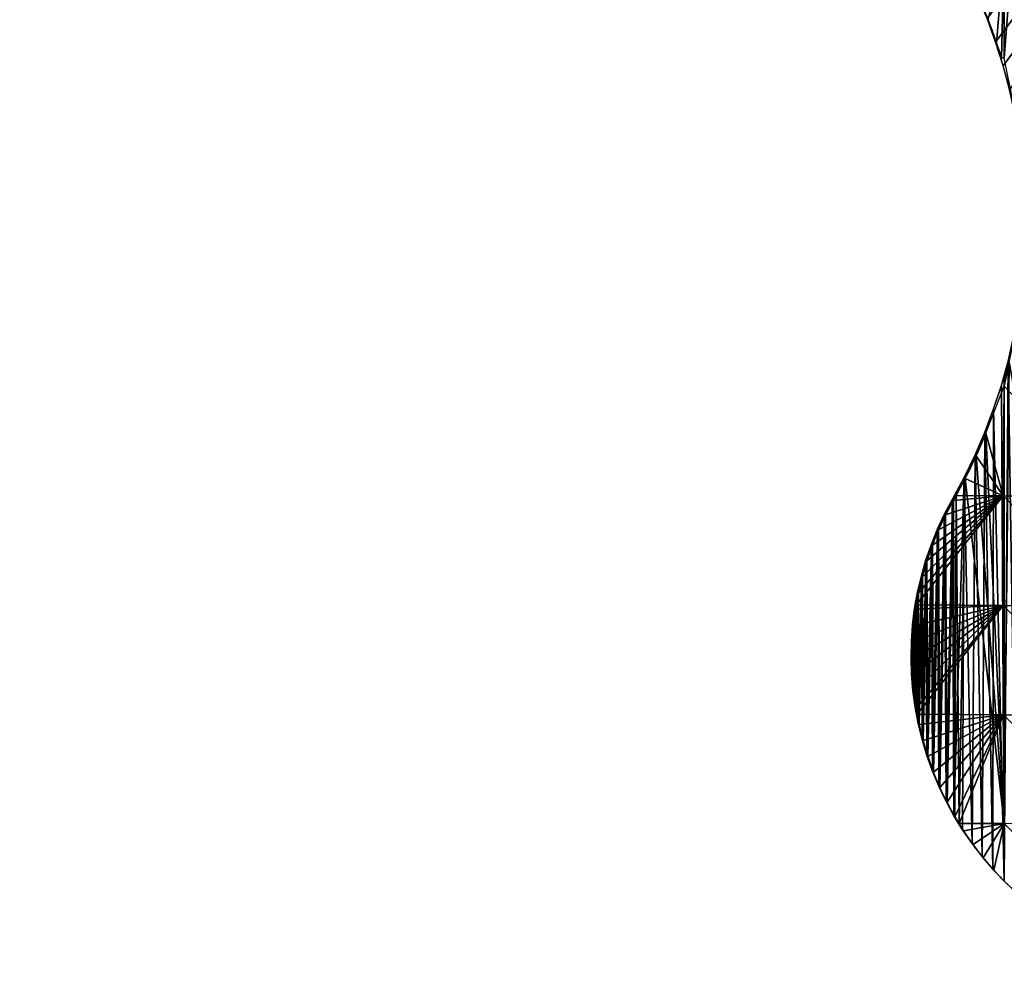
# Model space of a CAD drawing. Extents: x 0 to 7341, y 0 to 3999.
# Drawn here: x 1310 to 1387, y 1474 to 1549 of the extents above; entities that cross this region are included whole.
import ezdxf

# ---------------------------------------------------------------- set-up
doc = ezdxf.new("R2010")
doc.units = 0
doc.header["$LTSCALE"] = 25.4
doc.layers.get('0').update_dxf_attribs({"color": 13, "linetype": 'CONTINUOUS'})

msp = doc.modelspace()

# ---------------------------------------------------------------- linework, layer by layer
at = {"color": 254}
for p, q in [((1386.966, 1519.828, 1), (1386.885, 1511.198, 6.09)), ((1386.966, 1519.828, 1), (1386.885, 1511.198, 6.09)), ((1386.885, 1511.198, 6.09), (1385.511, 1516.138, 1)), ((1386.885, 1511.198, 6.09), (1385.511, 1516.138, 1)), ((1386.885, 1511.198, 6.09), (1384.74, 1514.339, 1)), ((1386.885, 1511.198, 6.09), (1384.74, 1514.339, 1)), ((1386.885, 1511.198, 6.09), (1383.89, 1512.575, 1)), ((1386.885, 1511.198, 6.09), (1383.89, 1512.575, 1)), ((1386.885, 1511.198, 6.09), (1380.058, 1502.642, 1)), ((1386.885, 1511.198, 6.09), (1380.058, 1502.642, 1)), ((1386.885, 1511.198, 6.09), (1380.225, 1503.569, 1)), ((1386.885, 1511.198, 6.09), (1380.225, 1503.569, 1)), ((1386.885, 1511.198, 6.09), (1380.521, 1504.836, 1)), ((1386.885, 1511.198, 6.09), (1380.521, 1504.836, 1)), ((1386.885, 1511.198, 6.09), (1380.882, 1506.087, 1)), ((1386.885, 1511.198, 6.09), (1380.882, 1506.087, 1)), ((1386.885, 1511.198, 6.09), (1381.309, 1507.317, 1)), ((1386.885, 1511.198, 6.09), (1381.309, 1507.317, 1)), ((1386.885, 1511.198, 6.09), (1381.798, 1508.523, 1)), ((1386.885, 1511.198, 6.09), (1381.798, 1508.523, 1)), ((1386.885, 1511.198, 6.09), (1382.35, 1509.703, 1)), ((1386.885, 1511.198, 6.09), (1382.35, 1509.703, 1)), ((1386.885, 1511.198, 6.09), (1382.963, 1510.851, 1)), ((1386.885, 1511.198, 6.09), (1382.963, 1510.851, 1)), ((1386.885, 1511.198, 6.09), (1386.87, 1502.577, 7.818)), ((1386.885, 1511.198, 6.09), (1386.87, 1502.577, 7.818)), ((1386.885, 1511.198, 6.09), (1395.392, 1502.474, 15.515)), ((1386.885, 1511.198, 6.09), (1395.392, 1502.474, 15.515)), ((1380.058, 1502.642, 1), (1386.87, 1502.577, 7.818)), ((1380.058, 1502.642, 1), (1386.87, 1502.577, 7.818)), ((1386.87, 1502.577, 7.818), (1379.71, 1498.395, 1)), ((1386.87, 1502.577, 7.818), (1379.71, 1498.395, 1)), ((1386.87, 1502.577, 7.818), (1379.737, 1499.697, 1)), ((1386.87, 1502.577, 7.818), (1379.737, 1499.697, 1)), ((1386.87, 1502.577, 7.818), (1379.75, 1497.094, 1)), ((1386.87, 1502.577, 7.818), (1379.75, 1497.094, 1)), ((1386.87, 1502.577, 7.818), (1379.832, 1500.995, 1)), ((1386.87, 1502.577, 7.818), (1379.832, 1500.995, 1)), ((1386.87, 1502.577, 7.818), (1379.858, 1495.797, 1)), ((1386.87, 1502.577, 7.818), (1379.858, 1495.797, 1)), ((1386.87, 1502.577, 7.818), (1379.995, 1502.287, 1)), ((1386.87, 1502.577, 7.818), (1379.995, 1502.287, 1)), ((1386.87, 1502.577, 7.818), (1380.033, 1494.507, 1)), ((1386.87, 1502.577, 7.818), (1380.033, 1494.507, 1)), ((1386.87, 1502.577, 7.818), (1380.12, 1494.049, 1)), ((1386.87, 1502.577, 7.818), (1380.12, 1494.049, 1)), ((1386.87, 1502.577, 7.818), (1395.443, 1493.897, 12.373)), ((1386.87, 1502.577, 7.818), (1386.899, 1493.986, 6.214)), ((1386.87, 1502.577, 7.818), (1395.443, 1493.897, 12.373)), ((1386.87, 1502.577, 7.818), (1386.899, 1493.986, 6.214)), ((1380.12, 1494.049, 1), (1386.899, 1493.986, 6.214)), ((1380.12, 1494.049, 1), (1386.899, 1493.986, 6.214)), ((1386.899, 1493.986, 6.214), (1380.275, 1493.228, 1)), ((1386.899, 1493.986, 6.214), (1380.275, 1493.228, 1)), ((1386.899, 1493.986, 6.214), (1380.584, 1491.963, 1)), ((1386.899, 1493.986, 6.214), (1380.584, 1491.963, 1)), ((1386.899, 1493.986, 6.214), (1380.958, 1490.716, 1)), ((1386.899, 1493.986, 6.214), (1380.958, 1490.716, 1)), ((1386.899, 1493.986, 6.214), (1381.396, 1489.49, 1)), ((1386.899, 1493.986, 6.214), (1381.396, 1489.49, 1)), ((1386.899, 1493.986, 6.214), (1381.898, 1488.289, 1)), ((1386.899, 1493.986, 6.214), (1381.898, 1488.289, 1)), ((1386.899, 1493.986, 6.214), (1382.461, 1487.115, 1)), ((1386.899, 1493.986, 6.214), (1382.461, 1487.115, 1)), ((1386.899, 1493.986, 6.214), (1383.085, 1485.972, 1)), ((1386.899, 1493.986, 6.214), (1383.085, 1485.972, 1)), ((1386.899, 1493.986, 6.214), (1395.503, 1485.362, 7.202)), ((1386.899, 1493.986, 6.214), (1395.443, 1493.897, 12.373)), ((1386.899, 1493.986, 6.214), (1395.443, 1493.897, 12.373)), ((1386.899, 1493.986, 6.214), (1395.503, 1485.362, 7.202))]:
    msp.add_line(p, q, dxfattribs=at)
at = {"color": 254, "extrusion": (1.0827e-15, 1.51874e-14, -1)}
msp.add_arc((-1344.517, 1532.689), 44.106, 82.39288, 209.55493, dxfattribs=at)
at = {"color": 254, "extrusion": (6.70298e-15, 9.40104e-14, -1)}
msp.add_arc((-1344.595, 1532.607, -1), 44.106, 156.14687, 158.69011, dxfattribs=at)
at = {"color": 254, "extrusion": (6.70131e-15, 9.40097e-14, -1)}
msp.add_arc((-1344.595, 1532.607, -1), 44.106, 158.69011, 161.23335, dxfattribs=at)
at = {"color": 254, "extrusion": (6.70309e-15, 9.40103e-14, -1)}
msp.add_arc((-1344.595, 1532.607, -1), 44.106, 161.23335, 162.85411, dxfattribs=at)
at = {"color": 254, "extrusion": (6.67882e-15, 9.39558e-14, -1)}
msp.add_arc((-1344.595, 1532.607, -1), 44.106, 201.92521, 208.98962, dxfattribs=at)
msp.add_arc((-1344.595, 1532.607, -1), 44.106, 201.92521, 208.98962, dxfattribs=at)
msp.add_arc((-1344.595, 1532.607, -1), 44.106, 201.92521, 208.98962, dxfattribs=at)
msp.add_arc((-1344.595, 1532.607, -1), 44.106, 201.92521, 208.98962, dxfattribs=at)
msp.add_arc((-1344.595, 1532.607, -1), 44.106, 201.92521, 208.98962, dxfattribs=at)
at = {"color": 254, "extrusion": (6.67224e-15, 9.39544e-14, -1)}
msp.add_arc((-1344.595, 1532.607, -1), 44.106, 208.98962, 209.55493, dxfattribs=at)
msp.add_arc((-1344.595, 1532.607, -1), 44.106, 208.98962, 209.55493, dxfattribs=at)
at = {"color": 254}
for centre, start, end in [((1404.634, 1498.601), 150.44507, 239.54155), ((1404.712, 1498.519, 1), 150.44507, 170.50587), ((1404.712, 1498.519, 1), 150.44507, 170.50587), ((1404.712, 1498.519, 1), 150.44507, 170.50587), ((1404.712, 1498.519, 1), 150.44507, 170.50587), ((1404.712, 1498.519, 1), 150.44507, 170.50587), ((1404.712, 1498.519, 1), 150.44507, 170.50587), ((1404.712, 1498.519, 1), 150.44507, 170.50587), ((1404.712, 1498.519, 1), 150.44507, 170.50587), ((1404.712, 1498.519, 1), 170.50587, 190.30208), ((1404.712, 1498.519, 1), 170.50587, 190.30208), ((1404.712, 1498.519, 1), 170.50587, 190.30208), ((1404.712, 1498.519, 1), 170.50587, 190.30208), ((1404.712, 1498.519, 1), 170.50587, 190.30208), ((1404.712, 1498.519, 1), 170.50587, 190.30208), ((1404.712, 1498.519, 1), 170.50587, 190.30208), ((1404.712, 1498.519, 1), 170.50587, 190.30208), ((1404.712, 1498.519, 1), 170.50587, 190.30208), ((1404.712, 1498.519, 1), 190.30208, 211.50967), ((1404.712, 1498.519, 1), 190.30208, 211.50967), ((1404.712, 1498.519, 1), 190.30208, 211.50967), ((1404.712, 1498.519, 1), 190.30208, 211.50967), ((1404.712, 1498.519, 1), 190.30208, 211.50967), ((1404.712, 1498.519, 1), 190.30208, 211.50967), ((1404.712, 1498.519, 1), 190.30208, 211.50967), ((1404.712, 1498.519, 1), 190.30208, 211.50967), ((1404.712, 1498.519, 1), 190.30208, 211.50967), ((1404.712, 1498.519, 1), 211.50967, 213.10303), ((1404.712, 1498.519, 1), 213.10303, 216.08674), ((1404.712, 1498.519, 1), 216.08674, 219.07045), ((1404.712, 1498.519, 1), 219.07045, 222.05416), ((1404.712, 1498.519, 1), 222.05416, 224.7784)]:
    msp.add_arc(centre, 25.003, start, end, dxfattribs=at)

# ---------------------------------------------------------------- meshes
mesh = msp.add_polyface(dxfattribs=at)
corners = [(1369.78, 1644.258, 1), (1369.78, 1631.538, 1), (1361.276, 1640.131, 1), (1378.373, 1648.429, 1), (1369.78, 1571.386, 1), (1378.373, 1562.793, 1), (1378.981, 1648.724, 1), (1386.966, 1554.2, 1), (1386.966, 1652.599, 1), (1395.559, 1656.77, 1), (1386.966, 1545.607, 1), (1387.871, 1541.127, 1), (1388.206, 1539.198, 1), (1388.456, 1537.256, 1), (1388.476, 1537.014, 1), (1388.619, 1535.305, 1), (1388.695, 1533.349, 1), (1631.648, 1708.876, 1), (1627.572, 1657.317, 1), (1627.572, 1714.542, 1), (1628.333, 1657.317, 1), (1636.165, 1664.011, 1), (1636.165, 1702.594, 1), (1637.828, 1700.283, 1), (1638.388, 1665.91, 1), (1644.008, 1691.689, 1), (1644.759, 1671.354, 1), (1644.759, 1690.646, 1), (1650.188, 1683.096, 1), (1648.444, 1674.503, 1), (1653.352, 1678.697, 1), (1573.74, 1743.248, 1), (1567.421, 1605.759, 1), (1567.421, 1740.181, 1), (1567.999, 1605.759, 1), (1576.014, 1612.608, 1), (1576.014, 1744.352, 1), (1584.607, 1748.522, 1), (1578.054, 1614.352, 1), (1584.607, 1619.951, 1), (1591.445, 1751.841, 1), (1588.11, 1622.945, 1), (1593.2, 1627.295, 1), (1593.2, 1752.693, 1), (1598.34, 1755.187, 1), (1598.166, 1631.538, 1), (1601.793, 1634.638, 1), (1600.747, 1751.841, 1), (1601.793, 1750.387, 1), (1606.927, 1743.248, 1), (1608.221, 1640.131, 1), (1610.386, 1738.438, 1), (1610.386, 1641.981, 1), (1618.277, 1648.724, 1), (1613.107, 1734.655, 1), (1618.979, 1726.062, 1), (1618.979, 1649.324, 1), (1619.287, 1726.062, 1), (1627.572, 1656.668, 1), (1625.467, 1717.469, 1), (1515.862, 1715.158, 1), (1507.269, 1554.2, 1), (1507.269, 1710.987, 1), (1507.665, 1554.2, 1), (1515.862, 1561.205, 1), (1520.624, 1717.469, 1), (1517.72, 1562.793, 1), (1524.455, 1568.549, 1), (1524.455, 1719.328, 1), (1533.048, 1723.499, 1), (1527.776, 1571.386, 1), (1533.048, 1575.892, 1), (1538.329, 1726.062, 1), (1537.832, 1579.979, 1), (1541.642, 1583.235, 1), (1541.642, 1727.669, 1), (1550.235, 1731.84, 1), (1547.887, 1588.572, 1), (1550.235, 1590.578, 1), (1556.035, 1734.655, 1), (1557.943, 1597.166, 1), (1558.828, 1736.01, 1), (1558.828, 1597.922, 1), (1567.421, 1605.265, 1), (1449.803, 1683.096, 1), (1447.118, 1502.642, 1), (1447.118, 1681.793, 1), (1447.331, 1502.642, 1), (1455.711, 1509.803, 1), (1455.711, 1685.964, 1), (1464.304, 1690.134, 1), (1457.386, 1511.235, 1), (1464.304, 1517.146, 1), (1467.508, 1691.689, 1), (1467.442, 1519.828, 1), (1472.897, 1524.489, 1), (1472.897, 1694.305, 1), (1481.49, 1698.475, 1), (1477.498, 1528.421, 1), (1481.49, 1531.832, 1), (1485.213, 1700.283, 1), (1487.553, 1537.014, 1), (1490.083, 1702.646, 1), (1490.083, 1539.176, 1), (1498.676, 1706.817, 1), (1497.609, 1545.607, 1), (1498.676, 1546.519, 1), (1502.919, 1708.876, 1), (1507.269, 1553.862, 1), (1414.392, 1665.91, 1), (1412.745, 1476.862, 1), (1412.745, 1665.111, 1), (1417.164, 1476.862, 1), (1421.338, 1669.282, 1), (1421.338, 1480.43, 1), (1429.931, 1673.452, 1), (1427.219, 1485.455, 1), (1429.931, 1487.773, 1), (1432.097, 1674.503, 1), (1437.275, 1494.049, 1), (1438.525, 1677.623, 1), (1438.525, 1495.116, 1), (1447.118, 1502.459, 1), (1387.336, 1521.716, 1), (1386.966, 1519.828, 1), (1386.966, 1520.389, 1), (1386.966, 1485.455, 1), (1395.559, 1476.862, 1), (1387.777, 1523.624, 1), (1388.133, 1525.549, 1), (1388.403, 1527.487, 1), (1388.491, 1528.421, 1), (1388.587, 1529.436, 1), (1388.685, 1531.392, 1), (1396.687, 1657.317, 1), (1404.152, 1473.53, 1), (1404.152, 1660.94, 1), (1404.622, 1473.516, 1), (1405.924, 1473.545, 1), (1407.222, 1473.642, 1), (1408.513, 1473.806, 1), (1409.795, 1474.038, 1), (1411.062, 1474.335, 1), (1412.312, 1474.699, 1), (1412.745, 1474.85, 1), (1379.737, 1499.697, 1), (1379.75, 1497.094, 1), (1379.71, 1498.395, 1), (1379.832, 1500.995, 1), (1379.858, 1495.797, 1), (1379.995, 1502.287, 1), (1380.033, 1494.507, 1), (1380.058, 1502.642, 1), (1380.12, 1494.049, 1), (1380.225, 1503.569, 1), (1380.275, 1493.228, 1), (1380.521, 1504.836, 1), (1380.584, 1491.963, 1), (1380.882, 1506.087, 1), (1380.958, 1490.716, 1), (1381.309, 1507.317, 1), (1381.396, 1489.49, 1), (1381.798, 1508.523, 1), (1381.898, 1488.289, 1), (1382.35, 1509.703, 1), (1382.461, 1487.115, 1), (1382.963, 1510.851, 1), (1383.085, 1485.972, 1), (1383.169, 1511.235, 1), (1383.403, 1485.455, 1), (1383.89, 1512.575, 1), (1384.74, 1514.339, 1), (1385.511, 1516.138, 1), (1352.594, 1635.917, 1), (1344.001, 1631.538, 1), (1344.001, 1631.746, 1), (1344.001, 1576.7, 1), (1344.613, 1576.713, 1), (1346.57, 1576.669, 1), (1348.523, 1576.538, 1), (1350.469, 1576.321, 1), (1352.402, 1576.017, 1), (1352.594, 1579.979, 1), (1361.187, 1640.088, 1), (1361.187, 1573.464, 1), (1361.766, 1573.234, 1), (1363.552, 1572.432, 1), (1365.301, 1571.551, 1), (1365.595, 1571.386, 1), (1335.408, 1627.576, 1), (1326.814, 1622.945, 1), (1326.814, 1623.405, 1), (1326.814, 1579.979, 1), (1335.408, 1576.107, 1), (1336.171, 1576.112, 1), (1337.467, 1576.186, 1), (1338.756, 1576.325, 1), (1340.702, 1576.541, 1), (1342.655, 1576.671, 1), (1309.676, 1603.414, 1), (1309.646, 1600.82, 1), (1309.628, 1602.117, 1), (1309.701, 1599.962, 1), (1309.789, 1604.706, 1), (1309.73, 1599.525, 1), (1309.878, 1598.236, 1), (1309.934, 1605.759, 1), (1310.056, 1597.166, 1), (1318.221, 1614.352, 1), (1310.091, 1596.956, 1), (1310.369, 1595.689, 1), (1310.71, 1594.437, 1), (1311.114, 1593.204, 1), (1311.579, 1591.993, 1), (1312.105, 1590.807, 1), (1312.69, 1589.649, 1), (1312.974, 1589.151, 1), (1313.304, 1588.572, 1), (1318.221, 1588.572, 1)]
mesh.append_faces([[corners[k] for k in face] for face in [(0, 1, 2), (29, 28, 30), (123, 124, 125), (145, 146, 147), (173, 174, 175), (189, 190, 191), (199, 200, 201)]], dxfattribs={"vtx0": -1, "color": 254})
mesh.append_faces([[corners[k] for k in face] for face in [(4, 3, 5), (5, 6, 7), (7, 9, 10), (10, 9, 11), (11, 9, 12), (12, 9, 13), (13, 9, 14), (14, 9, 15), (15, 9, 16), (17, 18, 19), (18, 17, 20), (20, 17, 21), (21, 23, 24), (24, 25, 26), (26, 28, 29), (31, 32, 33), (32, 31, 34), (34, 31, 35), (35, 37, 38), (38, 37, 39), (39, 40, 41), (41, 40, 42), (42, 44, 45), (45, 44, 46), (46, 49, 50), (50, 51, 52), (52, 51, 53), (53, 55, 56), (56, 57, 58), (58, 19, 18), (60, 61, 62), (61, 60, 63), (63, 60, 64), (64, 65, 66), (66, 65, 67), (67, 69, 70), (70, 69, 71), (71, 72, 73), (73, 72, 74), (74, 76, 77), (77, 76, 78), (78, 79, 80), (80, 81, 82), (82, 33, 83), (83, 33, 32), (84, 85, 86), (85, 84, 87), (87, 84, 88), (88, 90, 91), (91, 90, 92), (92, 93, 94), (94, 93, 95), (95, 97, 98), (98, 97, 99), (99, 100, 101), (101, 102, 103), (103, 104, 105), (105, 104, 106), (106, 107, 108), (108, 62, 61), (109, 110, 111), (110, 109, 112), (112, 113, 114), (114, 115, 116), (116, 115, 117), (117, 118, 119), (119, 120, 121), (121, 120, 122), (122, 86, 85), (126, 123, 127), (127, 134, 135), (135, 111, 137), (137, 111, 138), (138, 111, 139), (139, 111, 140), (140, 111, 141), (141, 111, 142), (142, 111, 143), (143, 111, 144), (144, 111, 110), (146, 148, 149), (149, 150, 151), (151, 152, 153), (153, 154, 155), (155, 156, 157), (157, 158, 159), (159, 160, 161), (161, 162, 163), (163, 164, 165), (165, 166, 167), (167, 168, 169), (169, 170, 126), (176, 173, 177), (177, 173, 178), (178, 173, 179), (179, 173, 180), (180, 173, 181), (181, 173, 182), (182, 183, 184), (184, 1, 185), (185, 1, 186), (186, 1, 187), (187, 1, 188), (188, 1, 4), (192, 189, 193), (193, 174, 194), (194, 174, 195), (195, 174, 196), (196, 174, 197), (197, 174, 198), (198, 174, 176), (200, 199, 202), (202, 203, 204), (204, 203, 205), (205, 206, 207), (207, 208, 209), (209, 208, 210), (210, 208, 211), (211, 208, 212), (212, 208, 213), (213, 208, 214), (214, 208, 215), (215, 208, 216), (216, 208, 217), (217, 208, 218), (218, 190, 192)]], dxfattribs={"vtx0": -1, "vtx1": -1, "color": 254})
mesh.append_faces([[corners[k] for k in face] for face in [(1, 3, 4), (124, 123, 126), (127, 16, 9), (174, 173, 176), (190, 189, 192)]], dxfattribs={"vtx0": -1, "vtx1": -1, "vtx2": -1, "color": 254})
mesh.append_faces([[corners[k] for k in face] for face in [(1, 0, 3), (5, 3, 6), (7, 6, 8), (7, 8, 9), (21, 17, 22), (21, 22, 23), (24, 23, 25), (26, 25, 27), (26, 27, 28), (35, 31, 36), (35, 36, 37), (39, 37, 40), (42, 40, 43), (42, 43, 44), (46, 44, 47), (46, 47, 48), (46, 48, 49), (50, 49, 51), (53, 51, 54), (53, 54, 55), (56, 55, 57), (58, 57, 59), (58, 59, 19), (64, 60, 65), (67, 65, 68), (67, 68, 69), (71, 69, 72), (74, 72, 75), (74, 75, 76), (78, 76, 79), (80, 79, 81), (82, 81, 33), (88, 84, 89), (88, 89, 90), (92, 90, 93), (95, 93, 96), (95, 96, 97), (99, 97, 100), (101, 100, 102), (103, 102, 104), (106, 104, 107), (108, 107, 62), (112, 109, 113), (114, 113, 115), (117, 115, 118), (119, 118, 120), (122, 120, 86), (127, 123, 128), (127, 128, 129), (127, 129, 130), (127, 130, 131), (127, 131, 132), (127, 132, 133), (127, 133, 16), (127, 9, 134), (135, 134, 136), (135, 136, 111), (146, 145, 148), (149, 148, 150), (151, 150, 152), (153, 152, 154), (155, 154, 156), (157, 156, 158), (159, 158, 160), (161, 160, 162), (163, 162, 164), (165, 164, 166), (167, 166, 168), (169, 168, 170), (126, 170, 171), (126, 171, 172), (126, 172, 124), (182, 173, 183), (184, 183, 1), (193, 189, 174), (202, 199, 203), (205, 203, 206), (207, 206, 208), (218, 208, 190)]], dxfattribs={"vtx0": -1, "vtx2": -1, "color": 254})
mesh = msp.add_polyface(dxfattribs=at)
corners = [(1309.598, 1603.496), (1309.568, 1600.902), (1309.55, 1602.199), (1309.623, 1600.044), (1309.711, 1604.788), (1309.651, 1599.607), (1309.8, 1598.318), (1309.889, 1606.073), (1310.013, 1597.039), (1310.131, 1607.348), (1310.291, 1595.771), (1310.437, 1608.609), (1310.632, 1594.519), (1310.807, 1609.852), (1311.036, 1593.286), (1311.239, 1611.076), (1311.501, 1592.075), (1311.732, 1612.276), (1312.027, 1590.889), (1312.285, 1613.45), (1312.612, 1589.731), (1312.896, 1614.594), (1312.896, 1589.233), (1313.564, 1615.706), (1313.254, 1588.604), (1313.953, 1587.511), (1314.287, 1616.783), (1314.706, 1586.454), (1315.064, 1617.822), (1315.511, 1585.437), (1510.637, 1712.742), (1316.367, 1584.461), (1317.27, 1583.53), (1318.22, 1582.646), (1319.212, 1581.811), (1320.246, 1581.026), (1321.318, 1580.295), (1322.425, 1579.619), (1323.565, 1579), (1324.735, 1578.439), (1325.931, 1577.937), (1327.152, 1577.497), (1328.393, 1577.118), (1329.651, 1576.803), (1330.924, 1576.551), (1332.208, 1576.364), (1333.5, 1576.242), (1334.796, 1576.185), (1336.093, 1576.194), (1337.389, 1576.268), (1338.678, 1576.407), (1340.624, 1576.623), (1342.577, 1576.753), (1344.535, 1576.796), (1346.492, 1576.751), (1348.445, 1576.62), (1350.39, 1576.403), (1352.324, 1576.099), (1354.243, 1575.71), (1356.142, 1575.236), (1358.019, 1574.678), (1359.869, 1574.038), (1361.688, 1573.316), (1363.474, 1572.514), (1365.223, 1571.633), (1366.93, 1570.676), (1368.594, 1569.644), (1370.21, 1568.54), (1371.775, 1567.364), (1373.287, 1566.121), (1374.742, 1564.811), (1376.138, 1563.438), (1377.471, 1562.005), (1378.74, 1560.514), (1379.941, 1558.968), (1381.072, 1557.37), (1382.131, 1555.724), (1383.116, 1554.032), (1384.025, 1552.298), (1384.856, 1550.526), (1385.608, 1548.718), (1386.279, 1546.879), (1386.867, 1545.012), (1387.372, 1543.121), (1387.793, 1541.209), (1388.128, 1539.28), (1388.378, 1537.338), (1388.541, 1535.387), (1388.617, 1533.431), (1388.901, 1479.168), (1389.934, 1478.376), (1391.007, 1477.638), (1391.962, 1477.052), (1392.116, 1476.957), (1393.26, 1476.335), (1394.434, 1475.773), (1395.636, 1475.273), (1396.863, 1474.836), (1398.11, 1474.464), (1399.375, 1474.157), (1400.655, 1473.917), (1401.945, 1473.743), (1403.243, 1473.637), (1404.544, 1473.598), (1405.846, 1473.627), (1407.144, 1473.724), (1408.435, 1473.888), (1409.716, 1474.12), (1410.984, 1474.418), (1412.234, 1474.781), (1413.464, 1475.209), (1414.669, 1475.7), (1415.848, 1476.253), (1416.996, 1476.867), (1513.371, 1702.753), (1524.221, 1663.112), (1524.862, 1660.768), (1528.213, 1656.223), (1547.242, 1630.415), (1551.999, 1623.963), (1562.292, 1610.003), (1568.261, 1606.132), (1511.201, 1710.682), (1522.051, 1671.04), (1515.541, 1694.825), (1517.711, 1686.897), (1519.92, 1678.826), (1519.881, 1678.968), (1532.97, 1649.771), (1537.727, 1643.319), (1542.484, 1636.867), (1548.59, 1628.587), (1561.513, 1611.059), (1556.756, 1617.511), (1379.659, 1499.779), (1379.672, 1497.176), (1379.632, 1498.478), (1379.754, 1501.078), (1379.78, 1495.879), (1379.917, 1502.369), (1379.955, 1494.589), (1380.147, 1503.651), (1380.197, 1493.31), (1380.443, 1504.919), (1380.506, 1492.045), (1380.804, 1506.169), (1380.88, 1490.798), (1381.23, 1507.399), (1381.318, 1489.572), (1381.72, 1508.606), (1381.82, 1488.371), (1382.272, 1509.785), (1382.383, 1487.197), (1382.885, 1510.934), (1383.007, 1486.054), (1383.812, 1512.657), (1383.689, 1484.945), (1384.429, 1483.874), (1384.662, 1514.421), (1385.223, 1482.842), (1385.433, 1516.22), (1386.069, 1481.853), (1386.124, 1518.052), (1386.966, 1480.909), (1386.732, 1519.913), (1387.258, 1521.798), (1387.911, 1480.014), (1387.699, 1523.706), (1388.055, 1525.631), (1388.325, 1527.57), (1388.509, 1529.519), (1388.607, 1531.474)]
mesh.append_faces([[corners[k] for k in face] for face in [(0, 1, 2), (113, 120, 121), (114, 30, 122), (126, 125, 127), (118, 129, 130), (119, 118, 131), (132, 119, 133), (134, 135, 136)]], dxfattribs={"vtx0": -1, "color": 254})
mesh.append_faces([[corners[k] for k in face] for face in [(1, 0, 3), (3, 4, 5), (5, 4, 6), (6, 7, 8), (8, 9, 10), (10, 11, 12), (12, 13, 14), (14, 15, 16), (16, 17, 18), (18, 19, 20), (20, 21, 22), (22, 23, 24), (24, 23, 25), (25, 26, 27), (27, 28, 29), (29, 30, 31), (31, 30, 32), (32, 30, 33), (33, 30, 34), (34, 30, 35), (35, 30, 36), (36, 30, 37), (37, 30, 38), (38, 30, 39), (39, 30, 40), (40, 30, 41), (41, 30, 42), (42, 30, 43), (43, 30, 44), (44, 30, 45), (45, 30, 46), (46, 30, 47), (47, 30, 48), (48, 30, 49), (49, 30, 50), (50, 30, 51), (51, 30, 52), (52, 30, 53), (53, 30, 54), (54, 30, 55), (55, 30, 56), (56, 30, 57), (57, 30, 58), (58, 30, 59), (59, 30, 60), (60, 30, 61), (61, 30, 62), (62, 30, 63), (63, 30, 64), (64, 30, 65), (65, 30, 66), (66, 30, 67), (67, 30, 68), (68, 30, 69), (69, 30, 70), (70, 30, 71), (71, 30, 72), (72, 30, 73), (73, 30, 74), (74, 30, 75), (75, 30, 76), (76, 30, 77), (77, 30, 78), (78, 30, 79), (79, 30, 80), (80, 30, 81), (81, 30, 82), (82, 30, 83), (83, 30, 84), (84, 30, 85), (85, 30, 86), (86, 30, 87), (87, 30, 88), (89, 30, 90), (90, 30, 91), (91, 30, 92), (92, 30, 93), (93, 30, 94), (94, 30, 95), (95, 30, 96), (96, 30, 97), (97, 30, 98), (98, 30, 99), (99, 30, 100), (100, 30, 101), (101, 30, 102), (102, 30, 103), (103, 30, 104), (104, 30, 105), (105, 30, 106), (106, 30, 107), (107, 30, 108), (108, 30, 109), (109, 30, 110), (110, 30, 111), (111, 30, 112), (112, 30, 113), (115, 114, 123), (123, 125, 126), (120, 119, 132), (135, 137, 138), (138, 139, 140), (140, 141, 142), (142, 143, 144), (144, 145, 146), (146, 147, 148), (148, 149, 150), (150, 151, 152), (152, 153, 154), (154, 155, 156), (156, 155, 157), (157, 158, 159), (159, 160, 161), (161, 162, 163), (163, 165, 166), (166, 168, 89)]], dxfattribs={"vtx0": -1, "vtx1": -1, "color": 254})
mesh.append_faces([[corners[k] for k in face] for face in [(88, 30, 89), (113, 30, 114), (113, 114, 115), (113, 117, 118), (113, 118, 119), (113, 119, 120)]], dxfattribs={"vtx0": -1, "vtx1": -1, "vtx2": -1, "color": 254})
mesh.append_faces([[corners[k] for k in face] for face in [(3, 0, 4), (6, 4, 7), (8, 7, 9), (10, 9, 11), (12, 11, 13), (14, 13, 15), (16, 15, 17), (18, 17, 19), (20, 19, 21), (22, 21, 23), (25, 23, 26), (27, 26, 28), (29, 28, 30), (113, 115, 116), (113, 116, 117), (123, 114, 124), (123, 124, 125), (118, 117, 128), (118, 128, 129), (135, 134, 137), (138, 137, 139), (140, 139, 141), (142, 141, 143), (144, 143, 145), (146, 145, 147), (148, 147, 149), (150, 149, 151), (152, 151, 153), (154, 153, 155), (157, 155, 158), (159, 158, 160), (161, 160, 162), (163, 162, 164), (163, 164, 165), (166, 165, 167), (166, 167, 168), (89, 168, 169), (89, 169, 170), (89, 170, 171), (89, 171, 88)]], dxfattribs={"vtx0": -1, "vtx2": -1, "color": 254})
mesh = msp.add_polyface(dxfattribs=at)
corners = [(1386.966, 1554.2, 1), (1386.357, 1546.797, 1), (1385.686, 1548.636, 1)]
mesh.append_faces([[corners[k] for k in face] for face in [(0, 1, 2)]], dxfattribs={"color": 254})
mesh = msp.add_polyface(dxfattribs=at)
corners = [(1386.966, 1554.2, 1), (1386.732, 1545.607, 1), (1386.357, 1546.797, 1)]
mesh.append_faces([[corners[k] for k in face] for face in [(0, 1, 2)]], dxfattribs={"color": 254})
mesh = msp.add_polyface(dxfattribs=at)
corners = [(1386.966, 1545.607, 1), (1386.732, 1545.607, 1), (1386.966, 1554.2, 1)]
mesh.append_faces([[corners[k] for k in face] for face in [(0, 1, 2)]], dxfattribs={"color": 254})
mesh = msp.add_polyface(dxfattribs=at)
corners = [(1386.966, 1519.828, 1), (1386.885, 1511.198, 6.09), (1385.511, 1516.138, 1)]
mesh.append_faces([[corners[k] for k in face] for face in [(0, 1, 2)]], dxfattribs={"color": 254})
mesh = msp.add_polyface(dxfattribs=at)
corners = [(1386.966, 1519.828, 1), (1395.355, 1511.071, 16.654), (1386.885, 1511.198, 6.09)]
mesh.append_faces([[corners[k] for k in face] for face in [(0, 1, 2)]], dxfattribs={"color": 254})
mesh = msp.add_polyface(dxfattribs=at)
corners = [(1385.511, 1516.138, 1), (1386.885, 1511.198, 6.09), (1384.74, 1514.339, 1)]
mesh.append_faces([[corners[k] for k in face] for face in [(0, 1, 2)]], dxfattribs={"color": 254})
mesh = msp.add_polyface(dxfattribs=at)
corners = [(1384.74, 1514.339, 1), (1386.885, 1511.198, 6.09), (1383.89, 1512.575, 1)]
mesh.append_faces([[corners[k] for k in face] for face in [(0, 1, 2)]], dxfattribs={"color": 254})
mesh = msp.add_polyface(dxfattribs=at)
corners = [(1383.89, 1512.575, 1), (1386.885, 1511.198, 6.09), (1383.169, 1511.235, 1)]
mesh.append_faces([[corners[k] for k in face] for face in [(0, 1, 2)]], dxfattribs={"color": 254})
mesh = msp.add_polyface(dxfattribs=at)
corners = [(1386.885, 1511.198, 6.09), (1380.058, 1502.642, 1), (1380.225, 1503.569, 1)]
mesh.append_faces([[corners[k] for k in face] for face in [(0, 1, 2)]], dxfattribs={"color": 254})
mesh = msp.add_polyface(dxfattribs=at)
corners = [(1386.885, 1511.198, 6.09), (1386.87, 1502.577, 7.818), (1380.058, 1502.642, 1)]
mesh.append_faces([[corners[k] for k in face] for face in [(0, 1, 2)]], dxfattribs={"color": 254})
mesh = msp.add_polyface(dxfattribs=at)
corners = [(1386.885, 1511.198, 6.09), (1380.225, 1503.569, 1), (1380.521, 1504.836, 1)]
mesh.append_faces([[corners[k] for k in face] for face in [(0, 1, 2)]], dxfattribs={"color": 254})
mesh = msp.add_polyface(dxfattribs=at)
corners = [(1386.885, 1511.198, 6.09), (1380.521, 1504.836, 1), (1380.882, 1506.087, 1)]
mesh.append_faces([[corners[k] for k in face] for face in [(0, 1, 2)]], dxfattribs={"color": 254})
mesh = msp.add_polyface(dxfattribs=at)
corners = [(1386.885, 1511.198, 6.09), (1380.882, 1506.087, 1), (1381.309, 1507.317, 1)]
mesh.append_faces([[corners[k] for k in face] for face in [(0, 1, 2)]], dxfattribs={"color": 254})
mesh = msp.add_polyface(dxfattribs=at)
corners = [(1386.885, 1511.198, 6.09), (1381.309, 1507.317, 1), (1381.798, 1508.523, 1)]
mesh.append_faces([[corners[k] for k in face] for face in [(0, 1, 2)]], dxfattribs={"color": 254})
mesh = msp.add_polyface(dxfattribs=at)
corners = [(1386.885, 1511.198, 6.09), (1381.798, 1508.523, 1), (1382.35, 1509.703, 1)]
mesh.append_faces([[corners[k] for k in face] for face in [(0, 1, 2)]], dxfattribs={"color": 254})
mesh = msp.add_polyface(dxfattribs=at)
corners = [(1386.885, 1511.198, 6.09), (1382.35, 1509.703, 1), (1382.963, 1510.851, 1)]
mesh.append_faces([[corners[k] for k in face] for face in [(0, 1, 2)]], dxfattribs={"color": 254})
mesh = msp.add_polyface(dxfattribs=at)
corners = [(1383.169, 1511.235, 1), (1386.885, 1511.198, 6.09), (1382.963, 1510.851, 1)]
mesh.append_faces([[corners[k] for k in face] for face in [(0, 1, 2)]], dxfattribs={"color": 254})
mesh = msp.add_polyface(dxfattribs=at)
corners = [(1395.392, 1502.474, 15.515), (1386.87, 1502.577, 7.818), (1386.885, 1511.198, 6.09)]
mesh.append_faces([[corners[k] for k in face] for face in [(0, 1, 2)]], dxfattribs={"color": 254})
mesh = msp.add_polyface(dxfattribs=at)
corners = [(1386.885, 1511.198, 6.09), (1395.355, 1511.071, 16.654), (1395.392, 1502.474, 15.515)]
mesh.append_faces([[corners[k] for k in face] for face in [(0, 1, 2)]], dxfattribs={"color": 254})
mesh = msp.add_polyface(dxfattribs=at)
corners = [(1386.87, 1502.577, 7.818), (1379.995, 1502.287, 1), (1380.058, 1502.642, 1)]
mesh.append_faces([[corners[k] for k in face] for face in [(0, 1, 2)]], dxfattribs={"color": 254})
mesh = msp.add_polyface(dxfattribs=at)
corners = [(1386.87, 1502.577, 7.818), (1379.71, 1498.395, 1), (1379.737, 1499.697, 1)]
mesh.append_faces([[corners[k] for k in face] for face in [(0, 1, 2)]], dxfattribs={"color": 254})
mesh = msp.add_polyface(dxfattribs=at)
corners = [(1386.87, 1502.577, 7.818), (1379.75, 1497.094, 1), (1379.71, 1498.395, 1)]
mesh.append_faces([[corners[k] for k in face] for face in [(0, 1, 2)]], dxfattribs={"color": 254})
mesh = msp.add_polyface(dxfattribs=at)
corners = [(1386.87, 1502.577, 7.818), (1379.737, 1499.697, 1), (1379.832, 1500.995, 1)]
mesh.append_faces([[corners[k] for k in face] for face in [(0, 1, 2)]], dxfattribs={"color": 254})
mesh = msp.add_polyface(dxfattribs=at)
corners = [(1386.87, 1502.577, 7.818), (1379.858, 1495.797, 1), (1379.75, 1497.094, 1)]
mesh.append_faces([[corners[k] for k in face] for face in [(0, 1, 2)]], dxfattribs={"color": 254})
mesh = msp.add_polyface(dxfattribs=at)
corners = [(1386.87, 1502.577, 7.818), (1379.832, 1500.995, 1), (1379.995, 1502.287, 1)]
mesh.append_faces([[corners[k] for k in face] for face in [(0, 1, 2)]], dxfattribs={"color": 254})
mesh = msp.add_polyface(dxfattribs=at)
corners = [(1386.87, 1502.577, 7.818), (1380.033, 1494.507, 1), (1379.858, 1495.797, 1)]
mesh.append_faces([[corners[k] for k in face] for face in [(0, 1, 2)]], dxfattribs={"color": 254})
mesh = msp.add_polyface(dxfattribs=at)
corners = [(1386.87, 1502.577, 7.818), (1380.12, 1494.049, 1), (1380.033, 1494.507, 1)]
mesh.append_faces([[corners[k] for k in face] for face in [(0, 1, 2)]], dxfattribs={"color": 254})
mesh = msp.add_polyface(dxfattribs=at)
corners = [(1386.899, 1493.986, 6.214), (1380.12, 1494.049, 1), (1386.87, 1502.577, 7.818)]
mesh.append_faces([[corners[k] for k in face] for face in [(0, 1, 2)]], dxfattribs={"color": 254})
mesh = msp.add_polyface(dxfattribs=at)
corners = [(1395.443, 1493.897, 12.373), (1386.87, 1502.577, 7.818), (1395.392, 1502.474, 15.515)]
mesh.append_faces([[corners[k] for k in face] for face in [(0, 1, 2)]], dxfattribs={"color": 254})
mesh = msp.add_polyface(dxfattribs=at)
corners = [(1395.443, 1493.897, 12.373), (1386.899, 1493.986, 6.214), (1386.87, 1502.577, 7.818)]
mesh.append_faces([[corners[k] for k in face] for face in [(0, 1, 2)]], dxfattribs={"color": 254})
mesh = msp.add_polyface(dxfattribs=at)
corners = [(1386.899, 1493.986, 6.214), (1380.275, 1493.228, 1), (1380.12, 1494.049, 1)]
mesh.append_faces([[corners[k] for k in face] for face in [(0, 1, 2)]], dxfattribs={"color": 254})
mesh = msp.add_polyface(dxfattribs=at)
corners = [(1386.899, 1493.986, 6.214), (1380.584, 1491.963, 1), (1380.275, 1493.228, 1)]
mesh.append_faces([[corners[k] for k in face] for face in [(0, 1, 2)]], dxfattribs={"color": 254})
mesh = msp.add_polyface(dxfattribs=at)
corners = [(1386.899, 1493.986, 6.214), (1380.958, 1490.716, 1), (1380.584, 1491.963, 1)]
mesh.append_faces([[corners[k] for k in face] for face in [(0, 1, 2)]], dxfattribs={"color": 254})
mesh = msp.add_polyface(dxfattribs=at)
corners = [(1386.899, 1493.986, 6.214), (1381.396, 1489.49, 1), (1380.958, 1490.716, 1)]
mesh.append_faces([[corners[k] for k in face] for face in [(0, 1, 2)]], dxfattribs={"color": 254})
mesh = msp.add_polyface(dxfattribs=at)
corners = [(1386.899, 1493.986, 6.214), (1381.898, 1488.289, 1), (1381.396, 1489.49, 1)]
mesh.append_faces([[corners[k] for k in face] for face in [(0, 1, 2)]], dxfattribs={"color": 254})
mesh = msp.add_polyface(dxfattribs=at)
corners = [(1386.899, 1493.986, 6.214), (1382.461, 1487.115, 1), (1381.898, 1488.289, 1)]
mesh.append_faces([[corners[k] for k in face] for face in [(0, 1, 2)]], dxfattribs={"color": 254})
mesh = msp.add_polyface(dxfattribs=at)
corners = [(1386.899, 1493.986, 6.214), (1383.085, 1485.972, 1), (1382.461, 1487.115, 1)]
mesh.append_faces([[corners[k] for k in face] for face in [(0, 1, 2)]], dxfattribs={"color": 254})
mesh = msp.add_polyface(dxfattribs=at)
corners = [(1386.899, 1493.986, 6.214), (1383.403, 1485.455, 1), (1383.085, 1485.972, 1)]
mesh.append_faces([[corners[k] for k in face] for face in [(0, 1, 2)]], dxfattribs={"color": 254})
mesh = msp.add_polyface(dxfattribs=at)
corners = [(1386.966, 1485.455, 1), (1383.403, 1485.455, 1), (1386.899, 1493.986, 6.214)]
mesh.append_faces([[corners[k] for k in face] for face in [(0, 1, 2)]], dxfattribs={"color": 254})
mesh = msp.add_polyface(dxfattribs=at)
corners = [(1395.503, 1485.362, 7.202), (1386.899, 1493.986, 6.214), (1395.443, 1493.897, 12.373)]
mesh.append_faces([[corners[k] for k in face] for face in [(0, 1, 2)]], dxfattribs={"color": 254})
mesh = msp.add_polyface(dxfattribs=at)
corners = [(1395.503, 1485.362, 7.202), (1386.966, 1485.455, 1), (1386.899, 1493.986, 6.214)]
mesh.append_faces([[corners[k] for k in face] for face in [(0, 1, 2)]], dxfattribs={"color": 254})
mesh = msp.add_polyface(dxfattribs=at)
corners = [(1386.966, 1485.455, 1), (1383.767, 1484.863, 1), (1383.403, 1485.455, 1)]
mesh.append_faces([[corners[k] for k in face] for face in [(0, 1, 2)]], dxfattribs={"color": 254})
mesh = msp.add_polyface(dxfattribs=at)
corners = [(1386.966, 1485.455, 1), (1384.507, 1483.792, 1), (1383.767, 1484.863, 1)]
mesh.append_faces([[corners[k] for k in face] for face in [(0, 1, 2)]], dxfattribs={"color": 254})
mesh = msp.add_polyface(dxfattribs=at)
corners = [(1386.966, 1485.455, 1), (1385.301, 1482.76, 1), (1384.507, 1483.792, 1)]
mesh.append_faces([[corners[k] for k in face] for face in [(0, 1, 2)]], dxfattribs={"color": 254})
mesh = msp.add_polyface(dxfattribs=at)
corners = [(1386.966, 1485.455, 1), (1386.147, 1481.771, 1), (1385.301, 1482.76, 1)]
mesh.append_faces([[corners[k] for k in face] for face in [(0, 1, 2)]], dxfattribs={"color": 254})
mesh = msp.add_polyface(dxfattribs=at)
corners = [(1386.966, 1480.909, 1), (1386.147, 1481.771, 1), (1386.966, 1485.455, 1)]
mesh.append_faces([[corners[k] for k in face] for face in [(0, 1, 2)]], dxfattribs={"color": 254})

doc.saveas('drawing.dxf')
